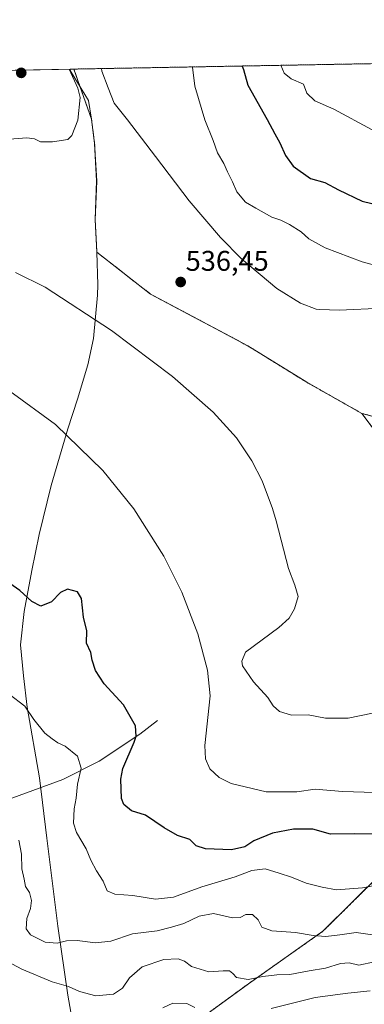
# Model space of a CAD drawing. Units: metres. Extents: x 624961 to 628428, y 4704107 to 4706483.
# Drawn here: x 627413 to 627534, y 4706137 to 4706483 of the extents above; entities that cross this region are included whole.
import ezdxf
from ezdxf.enums import TextEntityAlignment as Align

# ---------------------------------------------------------------- set-up
doc = ezdxf.new("R2010")
doc.units = ezdxf.units.M
doc.header["$MEASUREMENT"] = 0
doc.linetypes.add('TRAZOS', pattern=[0.75, 0.5, -0.25])
for name, color, linetype, lineweight in [('Arbolado forestal', 92, 'TRAZOS', 0), ('Arbolado forestal CxS', 92, 'Continuous', 0), ('Carátula', 7, 'Continuous', 5), ('Comarca', 2, 'Continuous', 13), ('Comarca CxS', 133, 'Continuous', 0), ('Comunidad Autónoma CxS', 142, 'Continuous', 0), ('Corriente natural lineal', 142, 'Continuous', 13), ('Curva de nivel maestra', 36, 'Continuous', 30), ('Curva de nivel normal', 36, 'Continuous', 0), ('Espacio natural protegido CxS', 2, 'Continuous', 0), ('Matorral', 135, 'Continuous', 0), ('Matorral CxS', 135, 'Continuous', 0), ('Municipio', 9, 'Continuous', 13), ('Municipio CxS', 142, 'Continuous', 0), ('Provincia CxS', 1, 'Continuous', 0), ('Punto de cota en terreno', 7, 'Continuous', 0), ('Rótulo de punto de cota en terreno', 19, 'Continuous', 0)]:
    doc.layers.add(name, color=color, linetype=linetype, lineweight=lineweight)
doc.styles.add('Arial', font='txt', dxfattribs={"height": 0.2})

# ---------------------------------------------------------------- blocks, each defined once
blk = doc.blocks.new('*U158')
at = {"layer": 'Espacio natural protegido CxS', "color": 2, "linetype": 'Continuous', "lineweight": 0}
blk.add_polyline3d([(625415.46, 4706428.65, 637.63), (628385.04, 4706482.7, 440.55), (628385.04, 4706482.7, 440.55), (628427.65, 4704169.44, 516.57)], dxfattribs=at)
blk = doc.blocks.new('*U159')
at = {"layer": 'Espacio natural protegido CxS', "color": 2, "linetype": 'Continuous', "lineweight": 0}
blk.add_polyline3d([(625415.46, 4706428.65, 637.63), (628385.04, 4706482.7, 440.55), (628385.04, 4706482.7, 440.55), (628427.65, 4704169.44, 516.57)], dxfattribs=at)
blk = doc.blocks.new('*U180')
at = {"layer": 'Curva de nivel normal', "color": 36, "linetype": 'Continuous', "lineweight": 0}
for points in [[(627504.27, 4706466.67, 520), (627505.37, 4706463.87, 520), (627507.88, 4706461.91, 520), (627512.2, 4706460.03, 520), (627513.41, 4706456.88, 520), (627516.21, 4706454.14, 520), (627522.8, 4706451.26, 520), (627536.34, 4706443.94, 520)], [(627539.74, 4706178.97, 520), (627532.94, 4706177.6, 520), (627523.76, 4706176.91, 520), (627518.7, 4706177.91, 520), (627513.08, 4706179.28, 520), (627508.02, 4706181.41, 520), (627503.66, 4706182.81, 520), (627498.75, 4706184.32, 520), (627494.02, 4706183.77, 520), (627488.19, 4706181.45, 520), (627476.46, 4706177.94, 520), (627466.51, 4706174.32, 520), (627460.26, 4706173.6, 520), (627452.27, 4706174.92, 520), (627445.91, 4706175.39, 520), (627443.25, 4706176.54, 520), (627441.84, 4706179.92, 520), (627439.54, 4706183.62, 520), (627437.56, 4706187.36, 520), (627435.89, 4706191.38, 520), (627432.48, 4706197.03, 520), (627431.47, 4706200.33, 520), (627431.72, 4706205.36, 520), (627432.4, 4706209.14, 520), (627432.87, 4706214.11, 520), (627434.08, 4706219.62, 520), (627432.83, 4706223.84, 520), (627428.52, 4706227.36, 520), (627425.89, 4706228.54, 520), (627423.96, 4706229.99, 520), (627421.39, 4706231.94, 520), (627417.48, 4706236.8, 520), (627414.35, 4706241.48, 520), (627408.84, 4706245.64, 520)]]:
    blk.add_polyline3d(points, dxfattribs=at)
blk = doc.blocks.new('*U184')
at = {"layer": 'Curva de nivel normal', "color": 36, "linetype": 'Continuous', "lineweight": 0}
for points in [[(627462.77, 4706135.48, 505), (627466.34, 4706137.06, 505), (627471.19, 4706136.95, 505), (627474.07, 4706135.62, 505)], [(627500.84, 4706135.19, 505), (627516.28, 4706139.1, 505), (627527.75, 4706140.57, 505), (627535.64, 4706141.46, 505)]]:
    blk.add_polyline3d(points, dxfattribs=at)
blk = doc.blocks.new('*U187')
at = {"layer": 'Curva de nivel normal', "color": 36, "linetype": 'Continuous', "lineweight": 0}
for points in [[(627411.02, 4706393.91, 535), (627421.45, 4706388.7, 535), (627444.82, 4706373.53, 535), (627466.15, 4706357.37, 535), (627480.45, 4706344.83, 535), (627488.64, 4706335.75, 535), (627494.08, 4706327.73, 535), (627497.69, 4706320.62, 535), (627501.26, 4706310.98, 535), (627502.56, 4706306.54, 535), (627506.94, 4706289.85, 535), (627509.19, 4706283.98, 535), (627510.28, 4706279.98, 535), (627509.08, 4706275.65, 535), (627507.15, 4706272.41, 535), (627503.56, 4706269.13, 535), (627491.85, 4706260.39, 535), (627490.54, 4706257.28, 535), (627490.78, 4706255.67, 535), (627494.6, 4706249.98, 535), (627499.67, 4706244.56, 535), (627501.54, 4706241.56, 535), (627503.79, 4706239.6, 535), (627507.95, 4706238.25, 535), (627513.81, 4706238.41, 535), (627519.94, 4706237.26, 535), (627527.86, 4706237.24, 535), (627545.02, 4706240.73, 535)], [(627540, 4706381.36, 535), (627524.72, 4706380.58, 535), (627517.9, 4706380.87, 535), (627516.65, 4706381, 535), (627511.15, 4706383.1, 535), (627502.83, 4706388.28, 535), (627490.43, 4706398.65, 535), (627483.06, 4706406.13, 535), (627472.04, 4706419.02, 535), (627460.19, 4706434.59, 535), (627450.41, 4706447.52, 535), (627445.75, 4706453.41, 535), (627443.58, 4706458.78, 535), (627441.37, 4706464.64, 535), (627441.22, 4706465.52, 535)]]:
    blk.add_polyline3d(points, dxfattribs=at)
blk = doc.blocks.new('*U188')
at = {"layer": 'Curva de nivel normal', "color": 36, "linetype": 'Continuous', "lineweight": 0}
blk.add_polyline3d([(627408.21, 4706151.77, 510), (627413.3, 4706149.1, 510), (627423.9, 4706144.58, 510), (627429.65, 4706142.97, 510), (627433.5, 4706141.19, 510), (627439.32, 4706139.72, 510), (627445.52, 4706140.22, 510), (627448.62, 4706142.33, 510), (627451.1, 4706146, 510), (627455.5, 4706149.82, 510), (627463.11, 4706152.4, 510), (627468.16, 4706152.66, 510), (627470.43, 4706151.8, 510), (627472.91, 4706149.94, 510), (627478.97, 4706148.12, 510), (627483.98, 4706148.46, 510), (627486.25, 4706148.4, 510), (627487.42, 4706147.56, 510), (627488.62, 4706146.07, 510), (627492.79, 4706145.38, 510), (627497.87, 4706146.49, 510), (627502.79, 4706147.06, 510), (627507.38, 4706147.2, 510), (627514.15, 4706148.46, 510), (627519.98, 4706149.34, 510), (627525.18, 4706150.99, 510), (627528.18, 4706151.26, 510), (627531.59, 4706150.45, 510), (627537.15, 4706151.64, 510)], dxfattribs=at)
blk = doc.blocks.new('*U189')
at = {"layer": 'Curva de nivel normal', "color": 36, "linetype": 'Continuous', "lineweight": 0}
blk.add_polyline3d([(627412.23, 4706194.36, 515), (627413.13, 4706189.4, 515), (627413.28, 4706184.31, 515), (627414.09, 4706180.63, 515), (627414.57, 4706178.11, 515), (627415.93, 4706176, 515), (627416.66, 4706173.12, 515), (627416.28, 4706170.4, 515), (627415.03, 4706166.82, 515), (627414.79, 4706163.25, 515), (627416.34, 4706161.13, 515), (627421.45, 4706158.56, 515), (627425.72, 4706158.16, 515), (627428.95, 4706158.98, 515), (627432.72, 4706159.11, 515), (627439.19, 4706158.24, 515), (627444.53, 4706158.84, 515), (627452.19, 4706161.46, 515), (627460.86, 4706162.51, 515), (627465.86, 4706163.75, 515), (627470.19, 4706165.07, 515), (627475.52, 4706167.72, 515), (627480.63, 4706168.63, 515), (627487.29, 4706167.13, 515), (627489.96, 4706167.15, 515), (627491.95, 4706168.31, 515), (627494.34, 4706168.24, 515), (627496.25, 4706166.39, 515), (627497.58, 4706163.77, 515), (627501.13, 4706162.49, 515), (627509.33, 4706161.96, 515), (627515.55, 4706160.84, 515), (627520.01, 4706160.53, 515), (627524.91, 4706161.12, 515), (627530.7, 4706161.95, 515), (627537.27, 4706161.03, 515)], dxfattribs=at)
blk = doc.blocks.new('*U193')
at = {"layer": 'Curva de nivel normal', "color": 36, "linetype": 'Continuous', "lineweight": 0}
for points in [[(627409.04, 4706352.12, 530), (627425.15, 4706340.49, 530), (627441.72, 4706324.29, 530), (627452.59, 4706310.76, 530), (627463.18, 4706294.15, 530), (627469.49, 4706281.51, 530), (627475.14, 4706266.94, 530), (627478.5, 4706254.08, 530), (627479.47, 4706245.06, 530), (627477.6, 4706227.69, 530), (627477.74, 4706222.93, 530), (627479.26, 4706219.43, 530), (627482.61, 4706216.34, 530), (627486.75, 4706214.27, 530), (627499.05, 4706211.34, 530), (627509.8, 4706211.39, 530), (627516.3, 4706212.25, 530), (627525.88, 4706211.48, 530), (627537.32, 4706211.13, 530)], [(627542.85, 4706394.93, 530), (627532.85, 4706397.66, 530), (627519.81, 4706402.57, 530), (627514.04, 4706405.7, 530), (627511.36, 4706408.15, 530), (627507.32, 4706410.78, 530), (627504.29, 4706412.2, 530), (627501.08, 4706413.35, 530), (627495.5, 4706416.41, 530), (627491.78, 4706418.57, 530), (627488.75, 4706422.2, 530), (627487.28, 4706425.73, 530), (627485.52, 4706429.19, 530), (627484.18, 4706432.2, 530), (627482.04, 4706435.96, 530), (627480.43, 4706440.29, 530), (627477.5, 4706447.46, 530), (627473.99, 4706459.33, 530), (627473.18, 4706466.07, 530), (627473.17, 4706466.1, 530)]]:
    blk.add_polyline3d(points, dxfattribs=at)
blk = doc.blocks.new('*U209')
at = {"layer": 'Curva de nivel normal', "color": 36, "linetype": 'Continuous', "lineweight": 0}
blk.add_polyline3d([(627409.01, 4706440.67, 540), (627415, 4706441.2, 540), (627417.76, 4706440.86, 540), (627419.81, 4706439.78, 540), (627424.1, 4706439.82, 540), (627429.42, 4706440.61, 540), (627430.83, 4706442, 540), (627432.92, 4706447.37, 540), (627433.72, 4706455.31, 540), (627432.93, 4706458.59, 540), (627429.87, 4706465.31, 540)], dxfattribs=at)
blk = doc.blocks.new('*U219')
at = {"layer": 'Curva de nivel maestra', "color": 36, "linetype": 'Continuous', "lineweight": 30}
for points in [[(627490.61, 4706466.42, 525), (627491.08, 4706465.17, 525), (627492.63, 4706459.67, 525), (627499.48, 4706447.6, 525), (627502.11, 4706442.55, 525), (627503.88, 4706439.42, 525), (627505.82, 4706434.96, 525), (627508.6, 4706431.27, 525), (627514.65, 4706426.93, 525), (627519.64, 4706425.53, 525), (627524.48, 4706422.93, 525), (627532.8, 4706418.92, 525), (627539.09, 4706417.43, 525)], [(627545.18, 4706196.34, 525), (627530.18, 4706196.63, 525), (627521.66, 4706196.51, 525), (627515.42, 4706198.22, 525), (627511.99, 4706198.28, 525), (627508.71, 4706198.22, 525), (627501.3, 4706196.86, 525), (627494.71, 4706194.19, 525), (627491.62, 4706192.07, 525), (627486.93, 4706190.96, 525), (627477.76, 4706191.36, 525), (627474.55, 4706192.37, 525), (627472.23, 4706194.57, 525), (627467.94, 4706196.07, 525), (627463.21, 4706198.67, 525), (627456.66, 4706203.16, 525), (627451.82, 4706204.74, 525), (627449.13, 4706206.88, 525), (627448.23, 4706209.05, 525), (627448.03, 4706215.76, 525), (627448.79, 4706219.55, 525), (627452.76, 4706228.87, 525), (627453.45, 4706230.95, 525), (627453.16, 4706234.6, 525), (627448.98, 4706241.89, 525), (627442.19, 4706249.29, 525), (627439.11, 4706253.98, 525), (627437.94, 4706257.66, 525), (627437.46, 4706260.27, 525), (627435.99, 4706263.64, 525), (627436.12, 4706267.89, 525), (627434.98, 4706272.74, 525), (627434.29, 4706279.27, 525), (627432.82, 4706281.61, 525), (627429.3, 4706282.56, 525), (627426.84, 4706281.44, 525), (627423.71, 4706278.16, 525), (627419.96, 4706276.55, 525), (627416.83, 4706278.27, 525), (627412.58, 4706282.1, 525), (627405.11, 4706287.24, 525)]]:
    blk.add_polyline3d(points, dxfattribs=at)
blk = doc.blocks.new('5PATER')
at = {"layer": 'Carátula', "linetype": 'Continuous', "lineweight": 5}
h = blk.add_hatch(color=250, dxfattribs=at)
edge = h.paths.add_edge_path()
edge.add_ellipse((0, 0.01), major_axis=(-1.33, -1.34), ratio=0.999422, start_angle=0, end_angle=360)

msp = doc.modelspace()

# ---------------------------------------------------------------- linework, layer by layer
at = {"layer": 'Arbolado forestal', "color": 92, "linetype": 'TRAZOS', "lineweight": 0}
for points in [[(627431.59, 4706465.35, 539.62), (628038.77, 4706476.4, 475.69)], [(627431.59, 4706465.35, 539.62), (627437.76, 4706447.69, 539.09), (627438.85, 4706439.2, 539.13), (627439.57, 4706426.01, 538.17), (627439.04, 4706412.42, 537.31), (627439.64, 4706401, 536.14), (627458.52, 4706386.23, 536.21), (627492.67, 4706368.06, 537.45), (627513.33, 4706355.27, 537.35), (627532.68, 4706344.34, 539.04)], [(627962.6, 4706324.1, 536.26), (627926.95, 4706327.07, 541.57), (627882.39, 4706330.04, 540.23), (627845.25, 4706327.07, 541.94), (627815.54, 4706335.99, 541.02), (627785.83, 4706349.36, 534.99), (627784.1, 4706349.14, 534.48), (627762.07, 4706346.38, 532.75), (627751.67, 4706330.04, 536.18), (627744.24, 4706313.7, 542.5), (627716.02, 4706310.73, 548.62), (627644.72, 4706315.19, 551.98), (627592.73, 4706328.56, 552.92), (627587.73, 4706329.87, 553.04), (627532.68, 4706344.34, 539.04)], [(627962.6, 4706324.1, 536.26), (627926.95, 4706327.07, 541.57), (627882.39, 4706330.04, 540.23), (627845.25, 4706327.07, 541.94), (627815.54, 4706335.99, 541.02), (627785.83, 4706349.36, 534.99), (627784.1, 4706349.14, 534.48), (627762.07, 4706346.38, 532.75), (627751.67, 4706330.04, 536.18), (627744.24, 4706313.7, 542.5), (627716.02, 4706310.73, 548.62), (627644.72, 4706315.19, 551.98), (627592.73, 4706328.56, 552.92), (627587.73, 4706329.87, 553.04), (627532.68, 4706344.34, 539.04)], [(627532.68, 4706344.34, 539.04), (627550.45, 4706320.67, 544.51), (627568.04, 4706303.99, 549.52), (627572.4, 4706283.15, 545.49), (627573.82, 4706253.34, 537.14), (627570.66, 4706228.49, 531.34), (627550, 4706193.03, 524.08), (627519.04, 4706162.38, 515.8), (627492.84, 4706143.91, 509.38), (627466.66, 4706124.82, 502.19)]]:
    msp.add_polyline3d(points, dxfattribs=at)
at = {"layer": 'Arbolado forestal CxS', "color": 92, "linetype": 'Continuous', "lineweight": 0}
for points in [[(627784.1, 4706349.14, 534.47), (627762.07, 4706346.38, 532.75), (627751.67, 4706330.04, 536.18), (627744.24, 4706313.7, 542.5), (627716.02, 4706310.73, 548.62), (627644.72, 4706315.19, 551.98), (627592.73, 4706328.56, 552.92), (627587.73, 4706329.87, 553.04), (627532.68, 4706344.34, 539.04), (627513.33, 4706355.27, 537.35), (627492.67, 4706368.06, 537.45), (627458.52, 4706386.22, 536.21), (627439.64, 4706401, 536.14), (627439.04, 4706412.42, 537.31), (627439.58, 4706426.01, 538.17), (627438.85, 4706439.2, 539.13), (627437.76, 4706447.69, 539.09), (627431.59, 4706465.35, 539.62), (628038.77, 4706476.4, 475.69)], [(627466.66, 4706124.82, 502.19), (627492.84, 4706143.91, 509.38), (627519.04, 4706162.38, 515.8), (627550, 4706193.03, 524.08), (627570.66, 4706228.49, 531.34), (627573.82, 4706253.34, 537.14), (627572.4, 4706283.15, 545.49), (627568.05, 4706303.99, 549.52), (627550.45, 4706320.67, 544.51), (627532.68, 4706344.34, 539.04), (627587.73, 4706329.87, 553.04), (627592.73, 4706328.56, 552.92), (627644.72, 4706315.19, 551.98), (627716.02, 4706310.73, 548.62), (627744.24, 4706313.7, 542.5), (627751.67, 4706330.04, 536.18), (627762.07, 4706346.38, 532.75), (627784.1, 4706349.14, 534.47), (627785.83, 4706349.36, 534.99), (627815.54, 4706335.99, 541.02), (627845.25, 4706327.07, 541.94), (627882.39, 4706330.04, 540.23), (627926.95, 4706327.07, 541.57), (627962.6, 4706324.1, 536.26)]]:
    msp.add_polyline3d(points, dxfattribs=at)
at = {"layer": 'Comarca', "color": 2, "linetype": 'Continuous', "lineweight": 13}
msp.add_polyline3d([(627432.46, 4706122.74, 499.89), (627429.4, 4706139.95, 508.43), (627425.91, 4706164.13, 516.31), (627422.11, 4706195.04, 516.73), (627419.52, 4706216.32, 517.11), (627415.14, 4706241.12, 519.99), (627413.91, 4706252.14, 520.94), (627412.81, 4706263.04, 521.81), (627414.11, 4706274.75, 524.04), (627416.8, 4706289.14, 526.3), (627419.38, 4706301.76, 527.17), (627423.57, 4706318.97, 527.95), (627429.39, 4706338.89, 530.34), (627432.87, 4706349.36, 532.05), (627436.47, 4706361.36, 532.88), (627438.43, 4706370.67, 534.95), (627439.84, 4706385.93, 535.39), (627439.94, 4706389.48, 535.54), (627439.6, 4706401.03, 536.15), (627439, 4706412.44, 537.31), (627439.53, 4706426.04, 538.17), (627438.8, 4706439.23, 539.14), (627437.71, 4706447.71, 539.09), (627436.65, 4706454.29, 538.78), (627430.24, 4706464.9, 540.09), (627430.27, 4706465.32, 539.98)], dxfattribs=at)
msp.add_polyline3d([(627432.46, 4706122.74, 499.89), (627429.4, 4706139.95, 508.43), (627425.91, 4706164.13, 516.31), (627422.11, 4706195.04, 516.73), (627419.52, 4706216.32, 517.11), (627415.14, 4706241.12, 519.99), (627413.91, 4706252.14, 520.94), (627412.81, 4706263.04, 521.81), (627414.11, 4706274.75, 524.04), (627416.8, 4706289.14, 526.3), (627419.38, 4706301.76, 527.17), (627423.57, 4706318.97, 527.95), (627429.39, 4706338.89, 530.34), (627432.87, 4706349.36, 532.05), (627436.47, 4706361.36, 532.88), (627438.43, 4706370.67, 534.95), (627439.84, 4706385.93, 535.39), (627439.94, 4706389.48, 535.54), (627439.6, 4706401.03, 536.15), (627439, 4706412.44, 537.31), (627439.53, 4706426.04, 538.17), (627438.8, 4706439.23, 539.14), (627437.71, 4706447.71, 539.09), (627436.65, 4706454.29, 538.78), (627430.24, 4706464.9, 540.09), (627430.27, 4706465.32, 539.98)], dxfattribs=at)
at = {"layer": 'Comarca CxS', "color": 133, "linetype": 'Continuous', "lineweight": 0}
for points in [[(627432.46, 4706122.74, 499.89), (627429.4, 4706139.95, 508.43), (627425.91, 4706164.13, 516.31), (627422.11, 4706195.04, 516.73), (627419.52, 4706216.32, 517.11), (627415.14, 4706241.12, 519.99), (627413.91, 4706252.14, 520.94), (627412.81, 4706263.04, 521.81), (627414.11, 4706274.75, 524.04), (627416.8, 4706289.14, 526.3), (627419.38, 4706301.76, 527.17), (627423.57, 4706318.97, 527.95), (627429.39, 4706338.89, 530.34), (627432.87, 4706349.36, 532.05), (627436.47, 4706361.36, 532.88), (627438.43, 4706370.67, 534.95), (627439.84, 4706385.93, 535.39), (627439.94, 4706389.48, 535.54), (627439.6, 4706401.03, 536.15), (627439, 4706412.44, 537.31), (627439.53, 4706426.04, 538.17), (627438.8, 4706439.23, 539.14), (627437.71, 4706447.71, 539.09), (627436.65, 4706454.29, 538.78), (627430.24, 4706464.9, 540.09), (627430.27, 4706465.32, 539.98), (628385.04, 4706482.7, 440.55)], [(627432.46, 4706122.74, 499.89), (627429.4, 4706139.95, 508.43), (627425.91, 4706164.13, 516.31), (627422.11, 4706195.04, 516.73), (627419.52, 4706216.32, 517.11), (627415.14, 4706241.12, 519.99), (627413.91, 4706252.14, 520.94), (627412.81, 4706263.04, 521.81), (627414.11, 4706274.75, 524.04), (627416.8, 4706289.14, 526.3), (627419.38, 4706301.76, 527.17), (627423.57, 4706318.97, 527.95), (627429.39, 4706338.89, 530.34), (627432.87, 4706349.36, 532.05), (627436.47, 4706361.36, 532.88), (627438.43, 4706370.67, 534.95), (627439.84, 4706385.93, 535.39), (627439.94, 4706389.48, 535.54), (627439.6, 4706401.03, 536.15), (627439, 4706412.44, 537.31), (627439.53, 4706426.04, 538.17), (627438.8, 4706439.23, 539.14), (627437.71, 4706447.71, 539.09), (627436.65, 4706454.29, 538.78), (627430.24, 4706464.9, 540.09), (627430.27, 4706465.32, 539.98), (628385.04, 4706482.7, 440.55)], [(624961.26, 4706420.38, 572.7), (627430.27, 4706465.32, 539.98), (627430.24, 4706464.9, 540.09), (627436.65, 4706454.29, 538.78), (627437.71, 4706447.71, 539.09), (627438.8, 4706439.23, 539.14), (627439.53, 4706426.04, 538.17), (627439, 4706412.44, 537.31), (627439.6, 4706401.03, 536.15), (627439.94, 4706389.48, 535.54), (627439.84, 4706385.93, 535.39), (627438.43, 4706370.67, 534.95), (627436.47, 4706361.36, 532.88), (627432.87, 4706349.36, 532.05), (627429.39, 4706338.89, 530.34), (627423.57, 4706318.97, 527.95), (627419.38, 4706301.76, 527.17), (627416.8, 4706289.14, 526.3), (627414.11, 4706274.75, 524.04), (627412.81, 4706263.04, 521.81), (627413.91, 4706252.14, 520.94), (627415.14, 4706241.12, 519.99), (627419.52, 4706216.32, 517.11), (627422.11, 4706195.04, 516.73), (627425.91, 4706164.13, 516.31), (627429.4, 4706139.95, 508.43), (627432.46, 4706122.74, 499.89)], [(624961.26, 4706420.38, 572.7), (627430.27, 4706465.32, 539.98), (627430.24, 4706464.9, 540.09), (627436.65, 4706454.29, 538.78), (627437.71, 4706447.71, 539.09), (627438.8, 4706439.23, 539.14), (627439.53, 4706426.04, 538.17), (627439, 4706412.44, 537.31), (627439.6, 4706401.03, 536.15), (627439.94, 4706389.48, 535.54), (627439.84, 4706385.93, 535.39), (627438.43, 4706370.67, 534.95), (627436.47, 4706361.36, 532.88), (627432.87, 4706349.36, 532.05), (627429.39, 4706338.89, 530.34), (627423.57, 4706318.97, 527.95), (627419.38, 4706301.76, 527.17), (627416.8, 4706289.14, 526.3), (627414.11, 4706274.75, 524.04), (627412.81, 4706263.04, 521.81), (627413.91, 4706252.14, 520.94), (627415.14, 4706241.12, 519.99), (627419.52, 4706216.32, 517.11), (627422.11, 4706195.04, 516.73), (627425.91, 4706164.13, 516.31), (627429.4, 4706139.95, 508.43), (627432.46, 4706122.74, 499.89)]]:
    msp.add_polyline3d(points, dxfattribs=at)
at = {"layer": 'Comunidad Autónoma CxS', "color": 142, "linetype": 'Continuous', "lineweight": 0}
msp.add_polyline3d([(628427.65, 4704169.44, 516.57), (625002.73, 4704107.11, 607.73), (624961.26, 4706420.38, 572.7), (628385.04, 4706482.7, 440.55), (628427.65, 4704169.44, 516.57)], close=True, dxfattribs=at)
msp.add_polyline3d([(628427.65, 4704169.44, 516.57), (625002.73, 4704107.11, 607.73), (624961.26, 4706420.38, 572.7), (628385.04, 4706482.7, 440.55), (628427.65, 4704169.44, 516.57)], close=True, dxfattribs=at)
at = {"layer": 'Corriente natural lineal', "color": 142, "linetype": 'Continuous', "lineweight": 13}
msp.add_polyline3d([(627460.94, 4706236.4, 526.7), (627454.78, 4706231.64, 525.41), (627440.49, 4706222.17, 521.33), (627427.74, 4706215.71, 518.97), (627401.71, 4706206.16, 512.24), (627385.58, 4706197.92, 508.54), (627353.5, 4706184.58, 500.62), (627337.78, 4706180.37, 496.21)], dxfattribs=at)
at = {"layer": 'Matorral', "color": 135, "linetype": 'Continuous', "lineweight": 0}
for points in [[(627288.16, 4706462.74, 559.11), (627431.59, 4706465.35, 539.62)], [(627431.59, 4706465.35, 539.62), (627437.76, 4706447.69, 539.09), (627438.85, 4706439.2, 539.13), (627439.57, 4706426.01, 538.17), (627439.04, 4706412.42, 537.31), (627439.64, 4706401, 536.14), (627458.52, 4706386.23, 536.21), (627492.67, 4706368.06, 537.45), (627513.33, 4706355.27, 537.35), (627532.68, 4706344.34, 539.04)], [(627532.68, 4706344.34, 539.04), (627550.45, 4706320.67, 544.51), (627568.04, 4706303.99, 549.52), (627572.4, 4706283.15, 545.49), (627573.82, 4706253.34, 537.14), (627570.66, 4706228.49, 531.34), (627550, 4706193.03, 524.08), (627519.04, 4706162.38, 515.8), (627492.84, 4706143.91, 509.38), (627466.66, 4706124.82, 502.19)]]:
    msp.add_polyline3d(points, dxfattribs=at)
at = {"layer": 'Matorral CxS', "color": 135, "linetype": 'Continuous', "lineweight": 0}
msp.add_polyline3d([(627288.16, 4706462.73, 559.11), (627431.59, 4706465.35, 539.62), (627437.76, 4706447.69, 539.09), (627438.85, 4706439.2, 539.13), (627439.58, 4706426.01, 538.17), (627439.04, 4706412.42, 537.31), (627439.64, 4706401, 536.14), (627458.52, 4706386.22, 536.21), (627492.67, 4706368.06, 537.45), (627513.33, 4706355.27, 537.35), (627532.68, 4706344.34, 539.04), (627532.68, 4706344.34, 539.04), (627550.45, 4706320.67, 544.51), (627568.05, 4706303.99, 549.52), (627572.4, 4706283.15, 545.49), (627573.82, 4706253.34, 537.14), (627570.66, 4706228.49, 531.34), (627550, 4706193.03, 524.08), (627519.04, 4706162.38, 515.8), (627492.84, 4706143.91, 509.38), (627466.66, 4706124.82, 502.19)], dxfattribs=at)
at = {"layer": 'Municipio', "color": 9, "linetype": 'Continuous', "lineweight": 13}
msp.add_polyline3d([(627432.46, 4706122.74, 499.89), (627429.4, 4706139.95, 508.43), (627425.91, 4706164.13, 516.31), (627422.11, 4706195.04, 516.73), (627419.52, 4706216.32, 517.11), (627415.14, 4706241.12, 519.99), (627413.91, 4706252.14, 520.94), (627412.81, 4706263.04, 521.81), (627414.11, 4706274.75, 524.04), (627416.8, 4706289.14, 526.3), (627419.38, 4706301.76, 527.17), (627423.57, 4706318.97, 527.95), (627429.39, 4706338.89, 530.34), (627432.87, 4706349.36, 532.05), (627436.47, 4706361.36, 532.88), (627438.43, 4706370.67, 534.95), (627439.84, 4706385.93, 535.39), (627439.94, 4706389.48, 535.54), (627439.6, 4706401.03, 536.15), (627439, 4706412.44, 537.31), (627439.53, 4706426.04, 538.17), (627438.8, 4706439.23, 539.14), (627437.71, 4706447.71, 539.09), (627436.65, 4706454.29, 538.78), (627430.24, 4706464.9, 540.09), (627430.27, 4706465.32, 539.98)], dxfattribs=at)
msp.add_polyline3d([(627432.46, 4706122.74, 499.89), (627429.4, 4706139.95, 508.43), (627425.91, 4706164.13, 516.31), (627422.11, 4706195.04, 516.73), (627419.52, 4706216.32, 517.11), (627415.14, 4706241.12, 519.99), (627413.91, 4706252.14, 520.94), (627412.81, 4706263.04, 521.81), (627414.11, 4706274.75, 524.04), (627416.8, 4706289.14, 526.3), (627419.38, 4706301.76, 527.17), (627423.57, 4706318.97, 527.95), (627429.39, 4706338.89, 530.34), (627432.87, 4706349.36, 532.05), (627436.47, 4706361.36, 532.88), (627438.43, 4706370.67, 534.95), (627439.84, 4706385.93, 535.39), (627439.94, 4706389.48, 535.54), (627439.6, 4706401.03, 536.15), (627439, 4706412.44, 537.31), (627439.53, 4706426.04, 538.17), (627438.8, 4706439.23, 539.14), (627437.71, 4706447.71, 539.09), (627436.65, 4706454.29, 538.78), (627430.24, 4706464.9, 540.09), (627430.27, 4706465.32, 539.98)], dxfattribs=at)
at = {"layer": 'Municipio CxS', "color": 142, "linetype": 'Continuous', "lineweight": 0}
for points in [[(627432.46, 4706122.74, 499.89), (627429.4, 4706139.95, 508.43), (627425.91, 4706164.13, 516.31), (627422.11, 4706195.04, 516.73), (627419.52, 4706216.32, 517.11), (627415.14, 4706241.12, 519.99), (627413.91, 4706252.14, 520.94), (627412.81, 4706263.04, 521.81), (627414.11, 4706274.75, 524.04), (627416.8, 4706289.14, 526.3), (627419.38, 4706301.76, 527.17), (627423.57, 4706318.97, 527.95), (627429.39, 4706338.89, 530.34), (627432.87, 4706349.36, 532.05), (627436.47, 4706361.36, 532.88), (627438.43, 4706370.67, 534.95), (627439.84, 4706385.93, 535.39), (627439.94, 4706389.48, 535.54), (627439.6, 4706401.03, 536.15), (627439, 4706412.44, 537.31), (627439.53, 4706426.04, 538.17), (627438.8, 4706439.23, 539.14), (627437.71, 4706447.71, 539.09), (627436.65, 4706454.29, 538.78), (627430.24, 4706464.9, 540.09), (627430.27, 4706465.32, 539.98), (628385.04, 4706482.7, 440.55)], [(627432.46, 4706122.74, 499.89), (627429.4, 4706139.95, 508.43), (627425.91, 4706164.13, 516.31), (627422.11, 4706195.04, 516.73), (627419.52, 4706216.32, 517.11), (627415.14, 4706241.12, 519.99), (627413.91, 4706252.14, 520.94), (627412.81, 4706263.04, 521.81), (627414.11, 4706274.75, 524.04), (627416.8, 4706289.14, 526.3), (627419.38, 4706301.76, 527.17), (627423.57, 4706318.97, 527.95), (627429.39, 4706338.89, 530.34), (627432.87, 4706349.36, 532.05), (627436.47, 4706361.36, 532.88), (627438.43, 4706370.67, 534.95), (627439.84, 4706385.93, 535.39), (627439.94, 4706389.48, 535.54), (627439.6, 4706401.03, 536.15), (627439, 4706412.44, 537.31), (627439.53, 4706426.04, 538.17), (627438.8, 4706439.23, 539.14), (627437.71, 4706447.71, 539.09), (627436.65, 4706454.29, 538.78), (627430.24, 4706464.9, 540.09), (627430.27, 4706465.32, 539.98), (628385.04, 4706482.7, 440.55)], [(624961.26, 4706420.38, 572.7), (627430.27, 4706465.32, 539.98), (627430.24, 4706464.9, 540.09), (627436.65, 4706454.29, 538.78), (627437.71, 4706447.71, 539.09), (627438.8, 4706439.23, 539.14), (627439.53, 4706426.04, 538.17), (627439, 4706412.44, 537.31), (627439.6, 4706401.03, 536.15), (627439.94, 4706389.48, 535.54), (627439.84, 4706385.93, 535.39), (627438.43, 4706370.67, 534.95), (627436.47, 4706361.36, 532.88), (627432.87, 4706349.36, 532.05), (627429.39, 4706338.89, 530.34), (627423.57, 4706318.97, 527.95), (627419.38, 4706301.76, 527.17), (627416.8, 4706289.14, 526.3), (627414.11, 4706274.75, 524.04), (627412.81, 4706263.04, 521.81), (627413.91, 4706252.14, 520.94), (627415.14, 4706241.12, 519.99), (627419.52, 4706216.32, 517.11), (627422.11, 4706195.04, 516.73), (627425.91, 4706164.13, 516.31), (627429.4, 4706139.95, 508.43), (627432.46, 4706122.74, 499.89)], [(624961.26, 4706420.38, 572.7), (627430.27, 4706465.32, 539.98), (627430.24, 4706464.9, 540.09), (627436.65, 4706454.29, 538.78), (627437.71, 4706447.71, 539.09), (627438.8, 4706439.23, 539.14), (627439.53, 4706426.04, 538.17), (627439, 4706412.44, 537.31), (627439.6, 4706401.03, 536.15), (627439.94, 4706389.48, 535.54), (627439.84, 4706385.93, 535.39), (627438.43, 4706370.67, 534.95), (627436.47, 4706361.36, 532.88), (627432.87, 4706349.36, 532.05), (627429.39, 4706338.89, 530.34), (627423.57, 4706318.97, 527.95), (627419.38, 4706301.76, 527.17), (627416.8, 4706289.14, 526.3), (627414.11, 4706274.75, 524.04), (627412.81, 4706263.04, 521.81), (627413.91, 4706252.14, 520.94), (627415.14, 4706241.12, 519.99), (627419.52, 4706216.32, 517.11), (627422.11, 4706195.04, 516.73), (627425.91, 4706164.13, 516.31), (627429.4, 4706139.95, 508.43), (627432.46, 4706122.74, 499.89)]]:
    msp.add_polyline3d(points, dxfattribs=at)
at = {"layer": 'Provincia CxS', "color": 1, "linetype": 'Continuous', "lineweight": 0}
msp.add_polyline3d([(628025.32, 4704162.12, 565.11), (625002.73, 4704107.11, 607.73), (624961.26, 4706420.38, 572.7), (627430.27, 4706465.32, 539.98), (628385.04, 4706482.7, 440.55), (628427.65, 4704169.44, 516.57), (628025.32, 4704162.12, 565.11)], close=True, dxfattribs=at)
msp.add_polyline3d([(628025.32, 4704162.12, 565.11), (625002.73, 4704107.11, 607.73), (624961.26, 4706420.38, 572.7), (627430.27, 4706465.32, 539.98), (628385.04, 4706482.7, 440.55), (628427.65, 4704169.44, 516.57), (628025.32, 4704162.12, 565.11)], close=True, dxfattribs=at)

# ---------------------------------------------------------------- block references
at = {"layer": 'Curva de nivel maestra', "color": 36, "linetype": 'Continuous', "lineweight": 30}
msp.add_blockref('*U219', (0, 0), dxfattribs=at)
at = {"layer": 'Curva de nivel normal', "color": 36, "linetype": 'Continuous', "lineweight": 0}
for name in ['*U184', '*U193', '*U180', '*U189', '*U187', '*U209', '*U188']:
    msp.add_blockref(name, (0, 0), dxfattribs=at)
at = {"layer": 'Espacio natural protegido CxS', "color": 2, "linetype": 'Continuous', "lineweight": 0}
for name in ['*U158', '*U159']:
    msp.add_blockref(name, (0, 0), dxfattribs=at)
at = {"layer": 'Punto de cota en terreno', "linetype": 'Continuous', "lineweight": 0}
for p in [(627413.08, 4706464.01, 542.42), (627469.07, 4706390.51, 536.45)]:
    msp.add_blockref('5PATER', p, dxfattribs=at)

# ---------------------------------------------------------------- texts
at = {"layer": 'Rótulo de punto de cota en terreno', "color": 19, "linetype": 'Continuous', "lineweight": 0, "style": 'Arial'}
msp.add_text('536,45', height=7, dxfattribs=at).set_placement((627470.83, 4706392.27), align=Align.BOTTOM_LEFT)

doc.saveas('drawing.dxf')
